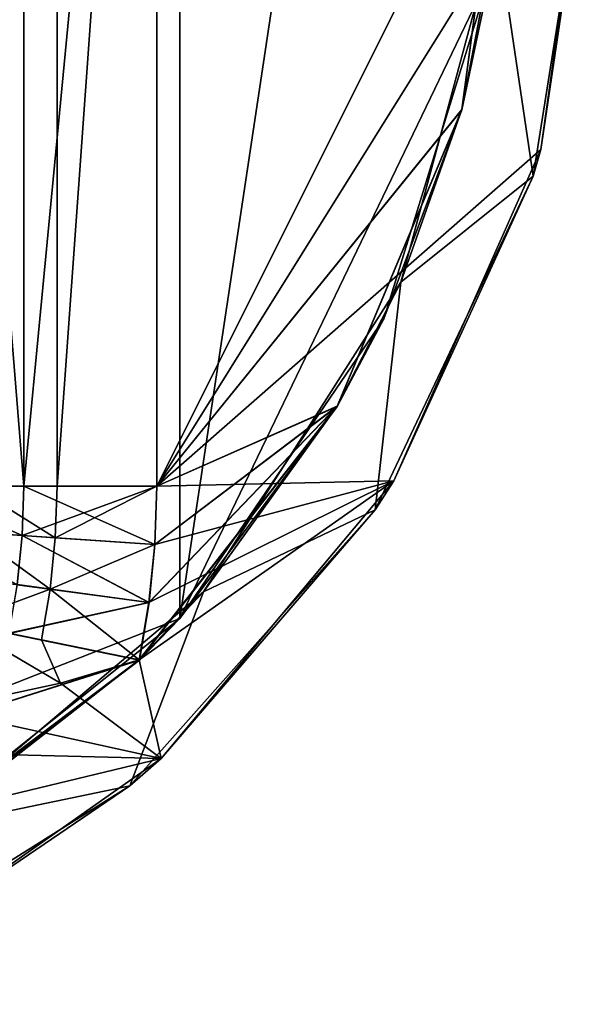
# Model space of a CAD drawing. Extents: x -169 to 14, y -26 to 33.
# Drawn here: x 5 to 14, y -23 to -6 of the extents above; entities that cross this region are included whole.
import ezdxf

# ---------------------------------------------------------------- set-up
doc = ezdxf.new("R2010")
doc.units = 0
doc.header["$MEASUREMENT"] = 0

msp = doc.modelspace()

# ---------------------------------------------------------------- linework, layer by layer
for points in [[(-25.457512, -13.780217, 30.103924), (7.289644, 12.334956, 30.105457), (-9.676503, 18.994295, 30.103739)], [(-21.198875, -18.369804, 30.10449), (7.289644, 12.334956, 30.105457), (-25.457512, -13.780217, 30.103924)], [(-21.198875, -18.369804, 30.10449), (-9.673011, -22.893717, 30.105658), (7.289644, 12.334956, 30.105457)], [(-9.673011, -22.893717, 30.105658), (7.292027, -16.235933, 30.106768), (7.289644, 12.334956, 30.105457)], [(7.292027, -16.235933, 30.106768), (10.816731, 7.162128, 30.105989), (7.289644, 12.334956, 30.105457)], [(4.599083, 10.051556, 25.648062), (2.654273, -13.951347, 24.348133), (2.652271, 10.051754, 24.347033)], [(2.652707, -13.950361, 24.846338), (4.5994, -13.95038, 26.147043), (2.654709, 10.05274, 24.845238)], [(4.601084, -13.951546, 25.649162), (2.654273, -13.951347, 24.348133), (4.599083, 10.051556, 25.648062)], [(4.5994, -13.95038, 26.147043), (4.6014, 10.052721, 26.145945), (2.654709, 10.05274, 24.845238)], [(5.175538, 10.052862, 24.759918), (3.713492, -13.950224, 23.785513), (3.715494, 10.052877, 23.784412)], [(5.173536, -13.950239, 24.761017), (3.713492, -13.950224, 23.785513), (5.175538, 10.052862, 24.759918)], [(6.8955, 10.051413, 26.105013), (4.601084, -13.951546, 25.649162), (4.599083, 10.051556, 25.648062)], [(4.5994, -13.95038, 26.147043), (6.897776, 10.052788, 26.602512), (4.6014, 10.052721, 26.145945)], [(4.5994, -13.95038, 26.147043), (6.895775, -13.950314, 26.603611), (6.897776, 10.052788, 26.602512)], [(6.897501, -13.951689, 26.106113), (4.601084, -13.951546, 25.649162), (6.8955, 10.051413, 26.105013)], [(6.895844, -13.950189, 25.103418), (5.173536, -13.950239, 24.761017), (6.897845, 10.052913, 25.102318)], [(6.897845, 10.052913, 25.102318), (5.173536, -13.950239, 24.761017), (5.175538, 10.052862, 24.759918)], [(6.897501, -13.951689, 26.106113), (6.8955, 10.051413, 26.105013), (12.897277, -1.950412, 26.106064)], [(12.897552, -1.948487, 26.602562), (6.897776, 10.052788, 26.602512), (6.895775, -13.950314, 26.603611)], [(6.897845, 10.052913, 25.102318), (14.397813, -1.948293, 25.102242), (6.895844, -13.950189, 25.103418)], [(7.292027, -16.235933, 30.106768), (12.663091, -5.081039, 30.106705), (10.816731, 7.162128, 30.105989)], [(12.162797, -7.453432, 26.602875), (12.897552, -1.948487, 26.602562), (6.895775, -13.950314, 26.603611)], [(14.397813, -1.948293, 25.102242), (13.527984, -8.142533, 25.102598), (6.895844, -13.950189, 25.103418)], [(6.897501, -13.951689, 26.106113), (12.897277, -1.950412, 26.106064), (12.163442, -7.45529, 26.106255)], [(12.162797, -7.453432, 26.602875), (12.763299, -4.316549, 29.603069), (12.897552, -1.948487, 26.602562)], [(12.663091, -5.081039, 30.106705), (12.163442, -7.45529, 26.106255), (12.897277, -1.950412, 26.106064)], [(14.394776, -2.306015, 29.60284), (13.527984, -8.142533, 25.102598), (14.397813, -1.948293, 25.102242)], [(13.391723, -8.599574, 29.603212), (14.394776, -2.306015, 29.60284), (12.763299, -4.316549, 29.603069)], [(14.394776, -2.306015, 29.60284), (13.391723, -8.599574, 29.603212), (13.527984, -8.142533, 25.102598)], [(13.391723, -8.599574, 29.603212), (12.763299, -4.316549, 29.603069), (11.106774, -10.433116, 29.603487)], [(11.106774, -10.433116, 29.603487), (12.763299, -4.316549, 29.603069), (12.162797, -7.453432, 26.602875)], [(7.292027, -16.235933, 30.106768), (10.81825, -11.063428, 30.106825), (12.663091, -5.081039, 30.106705)], [(12.663091, -5.081039, 30.106705), (10.81825, -11.063428, 30.106825), (12.163442, -7.45529, 26.106255)], [(10.010993, -12.573492, 26.603289), (12.162797, -7.453432, 26.602875), (6.895775, -13.950314, 26.603611)], [(10.012488, -12.575153, 26.10631), (6.897501, -13.951689, 26.106113), (12.163442, -7.45529, 26.106255)], [(10.010993, -12.573492, 26.603289), (11.106774, -10.433116, 29.603487), (12.162797, -7.453432, 26.602875)], [(10.81825, -11.063428, 30.106825), (10.012488, -12.575153, 26.10631), (12.163442, -7.45529, 26.106255)], [(6.895844, -13.950189, 25.103418), (13.527984, -8.142533, 25.102598), (10.986781, -13.85829, 25.103073)], [(13.391723, -8.599574, 29.603212), (10.986781, -13.85829, 25.103073), (13.527984, -8.142533, 25.102598)], [(13.391723, -8.599574, 29.603212), (10.664691, -14.359743, 29.603704), (10.986781, -13.85829, 25.103073)], [(13.391723, -8.599574, 29.603212), (11.106774, -10.433116, 29.603487), (10.664691, -14.359743, 29.603704)], [(10.664691, -14.359743, 29.603704), (11.106774, -10.433116, 29.603487), (7.701489, -15.777363, 29.604015)], [(7.701489, -15.777363, 29.604015), (11.106774, -10.433116, 29.603487), (10.010993, -12.573492, 26.603289)], [(10.81825, -11.063428, 30.106825), (7.292027, -16.235933, 30.106768), (10.012488, -12.575153, 26.10631)], [(6.592386, -16.950714, 26.603775), (7.701489, -15.777363, 29.604015), (10.010993, -12.573492, 26.603289)], [(6.592386, -16.950714, 26.603775), (10.010993, -12.573492, 26.603289), (6.76069, -15.958079, 26.603714)], [(10.010993, -12.573492, 26.603289), (6.861887, -14.956445, 26.603661), (6.76069, -15.958079, 26.603714)], [(10.010993, -12.573492, 26.603289), (6.895775, -13.950314, 26.603611), (6.861887, -14.956445, 26.603661)], [(6.594612, -16.952061, 26.106226), (6.762752, -15.959441, 26.106194), (10.012488, -12.575153, 26.10631)], [(7.292027, -16.235933, 30.106768), (6.594612, -16.952061, 26.106226), (10.012488, -12.575153, 26.10631)], [(6.762752, -15.959441, 26.106194), (6.863781, -14.957816, 26.106155), (10.012488, -12.575153, 26.10631)], [(10.012488, -12.575153, 26.10631), (6.863781, -14.957816, 26.106155), (6.897501, -13.951689, 26.106113)], [(6.592455, -16.95059, 25.10358), (10.986781, -13.85829, 25.103073), (6.970462, -18.653893, 25.103626)], [(6.760759, -15.957954, 25.103519), (10.986781, -13.85829, 25.103073), (6.592455, -16.95059, 25.10358)], [(6.861956, -14.95632, 25.103466), (10.986781, -13.85829, 25.103073), (6.760759, -15.957954, 25.103519)], [(6.895844, -13.950189, 25.103418), (10.986781, -13.85829, 25.103073), (6.861956, -14.95632, 25.103466)], [(10.664691, -14.359743, 29.603704), (6.970462, -18.653893, 25.103626), (10.986781, -13.85829, 25.103073)], [(4.570724, -14.802492, 26.147085), (2.652707, -13.950361, 24.846338), (2.628344, -14.671956, 24.846375)], [(2.654273, -13.951347, 24.348133), (4.572552, -14.803654, 25.649199), (2.63003, -14.67294, 24.348164)], [(4.570724, -14.802492, 26.147085), (4.5994, -13.95038, 26.147043), (2.652707, -13.950361, 24.846338)], [(4.601084, -13.951546, 25.649162), (4.572552, -14.803654, 25.649199), (2.654273, -13.951347, 24.348133)], [(3.713492, -13.950224, 23.785513), (5.143559, -14.840856, 24.761061), (3.686824, -14.742927, 23.785551)], [(5.173536, -13.950239, 24.761017), (5.143559, -14.840856, 24.761061), (3.713492, -13.950224, 23.785513)], [(4.570724, -14.802492, 26.147085), (6.895775, -13.950314, 26.603611), (4.5994, -13.95038, 26.147043)], [(4.570724, -14.802492, 26.147085), (6.861887, -14.956445, 26.603661), (6.895775, -13.950314, 26.603611)], [(6.863781, -14.957816, 26.106155), (4.572552, -14.803654, 25.649199), (4.601084, -13.951546, 25.649162)], [(6.897501, -13.951689, 26.106113), (6.863781, -14.957816, 26.106155), (4.601084, -13.951546, 25.649162)], [(6.861956, -14.95632, 25.103466), (5.143559, -14.840856, 24.761061), (6.895844, -13.950189, 25.103418)], [(6.895844, -13.950189, 25.103418), (5.143559, -14.840856, 24.761061), (5.173536, -13.950239, 24.761017)], [(10.664691, -14.359743, 29.603704), (6.432146, -19.124653, 29.604275), (6.970462, -18.653893, 25.103626)], [(10.664691, -14.359743, 29.603704), (7.701489, -15.777363, 29.604015), (6.432146, -19.124653, 29.604275)], [(4.484942, -15.650805, 26.147131), (4.570724, -14.802492, 26.147085), (2.628344, -14.671956, 24.846375)], [(4.572552, -14.803654, 25.649199), (4.486911, -15.651959, 25.649231), (2.63003, -14.67294, 24.348164)], [(3.686824, -14.742927, 23.785551), (5.053973, -15.727574, 24.761108), (3.607048, -15.532133, 23.785595)], [(5.143559, -14.840856, 24.761061), (5.053973, -15.727574, 24.761108), (3.686824, -14.742927, 23.785551)], [(4.484942, -15.650805, 26.147131), (6.76069, -15.958079, 26.603714), (4.570724, -14.802492, 26.147085)], [(6.762752, -15.959441, 26.106194), (4.486911, -15.651959, 25.649231), (4.572552, -14.803654, 25.649199)], [(4.570724, -14.802492, 26.147085), (6.76069, -15.958079, 26.603714), (6.861887, -14.956445, 26.603661)], [(6.762752, -15.959441, 26.106194), (4.572552, -14.803654, 25.649199), (6.863781, -14.957816, 26.106155)], [(6.861956, -14.95632, 25.103466), (5.053973, -15.727574, 24.761108), (5.143559, -14.840856, 24.761061)], [(6.760759, -15.957954, 25.103519), (5.053973, -15.727574, 24.761108), (6.861956, -14.95632, 25.103466)], [(3.607048, -15.532133, 23.785595), (5.053973, -15.727574, 24.761108), (3.474465, -16.314138, 23.785641)], [(7.701489, -15.777363, 29.604015), (2.857323, -19.862911, 29.604607), (6.432146, -19.124653, 29.604275)], [(2.857323, -19.862911, 29.604607), (7.701489, -15.777363, 29.604015), (6.592386, -16.950714, 26.603775)], [(3.474465, -16.314138, 23.785641), (5.053973, -15.727574, 24.761108), (4.905081, -16.606194, 24.761162)], [(4.484942, -15.650805, 26.147131), (4.342455, -16.49152, 26.147182), (6.76069, -15.958079, 26.603714)], [(4.344563, -16.492661, 25.649258), (4.486911, -15.651959, 25.649231), (6.762752, -15.959441, 26.106194)], [(4.905081, -16.606194, 24.761162), (5.053973, -15.727574, 24.761108), (6.592455, -16.95059, 25.10358)], [(6.592455, -16.95059, 25.10358), (5.053973, -15.727574, 24.761108), (6.760759, -15.957954, 25.103519)], [(6.592386, -16.950714, 26.603775), (6.76069, -15.958079, 26.603714), (4.342455, -16.49152, 26.147182)], [(6.762752, -15.959441, 26.106194), (6.594612, -16.952061, 26.106226), (4.344563, -16.492661, 25.649258)], [(-9.673011, -22.893717, 30.105658), (2.397619, -20.139114, 30.106539), (7.292027, -16.235933, 30.106768)], [(7.292027, -16.235933, 30.106768), (2.397619, -20.139114, 30.106539), (6.594612, -16.952061, 26.106226)], [(5.233552, -17.350391, 24.947891), (3.113987, -17.805262, 23.941559), (3.474465, -16.314138, 23.785641)], [(4.905081, -16.606194, 24.761162), (5.233552, -17.350391, 24.947891), (3.474465, -16.314138, 23.785641)], [(2.866741, -18.132872, 25.83724), (6.592386, -16.950714, 26.603775), (4.342455, -16.49152, 26.147182)], [(6.594612, -16.952061, 26.106226), (2.869095, -18.133879, 25.339069), (4.344563, -16.492661, 25.649258)], [(6.592455, -16.95059, 25.10358), (5.233552, -17.350391, 24.947891), (4.905081, -16.606194, 24.761162)], [(2.270657, -20.208834, 26.604284), (2.857323, -19.862911, 29.604607), (6.592386, -16.950714, 26.603775)], [(2.866741, -18.132872, 25.83724), (2.270657, -20.208834, 26.604284), (6.592386, -16.950714, 26.603775)], [(2.397619, -20.139114, 30.106539), (2.273426, -20.209784, 26.106014), (6.594612, -16.952061, 26.106226)], [(2.273426, -20.209784, 26.106014), (2.869095, -18.133879, 25.339069), (6.594612, -16.952061, 26.106226)], [(6.970462, -18.653893, 25.103626), (5.233552, -17.350391, 24.947891), (6.592455, -16.95059, 25.10358)], [(6.970462, -18.653893, 25.103626), (3.113987, -17.805262, 23.941559), (5.233552, -17.350391, 24.947891)], [(6.970462, -18.653893, 25.103626), (2.824183, -18.546579, 24.068335), (3.113987, -17.805262, 23.941559)], [(6.432146, -19.124653, 29.604275), (2.510193, -21.789455, 25.772629), (6.970462, -18.653893, 25.103626)], [(2.510193, -21.789455, 25.772629), (2.930574, -19.62537, 24.739061), (6.970462, -18.653893, 25.103626)], [(6.970462, -18.653893, 25.103626), (2.930574, -19.62537, 24.739061), (2.824183, -18.546579, 24.068335)], [(6.432146, -19.124653, 29.604275), (1.033666, -22.512037, 29.604881), (2.510193, -21.789455, 25.772629)], [(6.432146, -19.124653, 29.604275), (2.857323, -19.862911, 29.604607), (1.033666, -22.512037, 29.604881)]]:
    msp.add_3dface(points)

doc.saveas('drawing.dxf')
